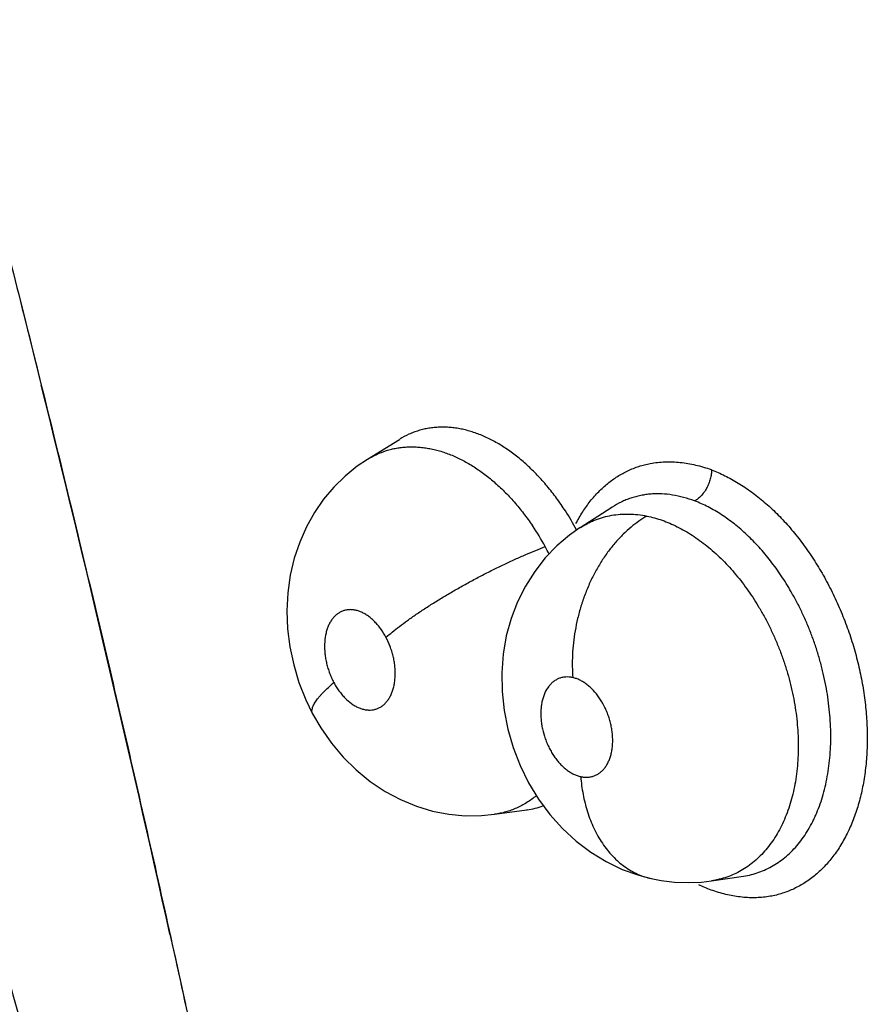
# Model space of a CAD drawing. Units: inches. Extents: x 0.4 to 16.6, y 0.6 to 10.4.
# Drawn here: x 11.7 to 11.7, y 8.6 to 8.6 of the extents above; entities that cross this region are included whole.
import ezdxf

# ---------------------------------------------------------------- set-up
doc = ezdxf.new("R2010")
doc.units = ezdxf.units.IN
doc.header["$LTSCALE"] = 0.935
doc.header["$MEASUREMENT"] = 0
doc.layers.get('0').update_dxf_attribs({"linetype": 'CONTINUOUS'})

msp = doc.modelspace()

# ---------------------------------------------------------------- linework, layer by layer
at = {"color": 7, "linetype": 'CONTINUOUS'}
for p, q in [((11.6771839103, 8.6196188306), (11.6778708729, 8.6168769363)), ((11.6778708729, 8.6168769363), (11.6781783634, 8.6156439848)), ((11.6781783634, 8.6156439848), (11.6789115788, 8.6126896238)), ((11.7050190399, 8.6067487002), (11.70757672, 8.6083405226)), ((11.7050122786, 8.6067444917), (11.7050190399, 8.6067487002)), ((11.7220415297, 8.6012832793), (11.7245744552, 8.6029142208)), ((11.7245745677, 8.6029140565), (11.7245835235, 8.6029201865)), ((11.7245893182, 8.6029237793), (11.7245824314, 8.6029193556)), ((11.7151835376, 8.5783526444), (11.715166812, 8.5783503159)), ((11.7151835376, 8.5783526444), (11.7177767969, 8.5787097578)), ((11.7177877104, 8.5787110873), (11.7177767821, 8.5787098927)), ((11.7177767969, 8.5787097578), (11.7177892203, 8.5787114469)), ((11.7177892203, 8.5787114469), (11.7177967346, 8.5787124798)), ((11.7325382046, 8.573030344), (11.7350998856, 8.5734105142)), ((11.7350966798, 8.5734100391), (11.7351039804, 8.5734111233)), ((11.7277181749, 8.5732095185), (11.7277200457, 8.5732091012)), ((11.7325377635, 8.5730302786), (11.732534867, 8.5730298492)), ((11.6892075901, 8.5687699957), (11.6897741937, 8.5662015652)), ((11.6897741937, 8.5662015652), (11.6898858019, 8.5656935035)), ((11.6898858019, 8.5656935035), (11.6904409823, 8.5631555754))]:
    msp.add_line(p, q, dxfattribs=at)
for points in [[(11.7050103327, 8.6067434569), (11.7041918923, 8.606189452), (11.7032187047, 8.6054004633), (11.7023222712, 8.6045194125), (11.7015061929, 8.6035508803), (11.7007737733, 8.6024950906), (11.7001333061, 8.6013544337), (11.6995923375, 8.6001332458), (11.6991567588, 8.5988361732), (11.6988375013, 8.5974788848), (11.6986401021, 8.5960734785), (11.698568687, 8.5946348311), (11.6986238244, 8.5931880303), (11.6988036938, 8.5917427196), (11.6991092682, 8.5902970291), (11.6995329455, 8.5888876948), (11.700072689, 8.5875194596), (11.7006232147, 8.5863876676)], [(11.72204461, 8.6012853698), (11.7211891151, 8.6006849087), (11.720176083, 8.5998281527), (11.7192403583, 8.5988588524), (11.7183947674, 8.5977843928), (11.7176507048, 8.5966134256), (11.7170205947, 8.595358655), (11.7165085421, 8.5940222035), (11.7161225704, 8.5926208713), (11.7158706231, 8.5911700466), (11.7157564945, 8.5896788487), (11.7157801603, 8.5881641779), (11.715940623, 8.5866578778), (11.7162365302, 8.5851596981), (11.7166648364, 8.5836847835), (11.7172214016, 8.58225026), (11.7179040804, 8.5808653133), (11.7186984876, 8.5795621719), (11.7196072757, 8.5783382411), (11.7206151533, 8.5772135244), (11.7217085641, 8.5762063104), (11.7228817473, 8.575320329), (11.7241175989, 8.5745655376), (11.7253999618, 8.5739492868), (11.726713701, 8.5734742989), (11.7277181621, 8.5732095055)], [(11.7006231178, 8.5863878496), (11.7012742399, 8.5852687302), (11.7021211615, 8.584052324), (11.7030655631, 8.5829272409), (11.7041068273, 8.581897002), (11.7052282647, 8.5809799384), (11.7064155641, 8.5801876281), (11.7076564999, 8.5795259189), (11.7089277414, 8.579002132), (11.7102178653, 8.5786151929), (11.7115195734, 8.5783620836), (11.7128250351, 8.5782405877), (11.7141297653, 8.5782497858), (11.7151728302, 8.5783509476)], [(11.7277200457, 8.5732091012), (11.7285122688, 8.5730571138), (11.7295914968, 8.5729283669)], [(11.7295914968, 8.5729283669), (11.7306691952, 8.5728887272), (11.7317382789, 8.5729366988), (11.7325374256, 8.5730301397)]]:
    msp.add_lwpolyline(points, dxfattribs=at)
for centre, radius, start, end in [((9.8977444852, 8.1719666906), 1.834882263, 12.489192716, 13.8978370102), ((11.7018272154, 8.5902754418), 0.0226745212, 28.5156102138, 32.9777661824), ((11.7006966564, 8.5895436372), 0.0211725567, 28.8573662704, 34.2187781552), ((11.6996802777, 8.588958608), 0.0223450977, 27.1836043355, 28.9133818476), ((11.7168971724, 8.5851413015), 0.0064915878, 277.8946405174, 289.4047340587), ((11.737568679, 8.5851324391), 0.0137981798, 243.8548857901, 248.3418784237)]:
    msp.add_arc(centre, radius, start, end, dxfattribs=at)
for points, knots in [([(11.6205407167, 8.7327759979), (11.6226961774, 8.7271230544), (11.6269688387, 8.7157606523), (11.6332414066, 8.6986117331), (11.6393928847, 8.6813176583), (11.6454156733, 8.6638998765), (11.6513022807, 8.646377966), (11.6570443237, 8.6287692111), (11.662633988, 8.6110900546), (11.6680629709, 8.593358159), (11.6724464362, 8.5785463898), (11.6758634644, 8.5666850081), (11.6783780219, 8.5577919289), (11.6808449303, 8.5489001063), (11.6832651366, 8.5400120385), (11.6856393642, 8.5311299879), (11.6875813715, 8.5237309375), (11.6891128341, 8.5178165234), (11.6906277894, 8.5119135514), (11.692492892, 8.5045448076), (11.6943160768, 8.4971781325), (11.6957437401, 8.4912936866), (11.6967968637, 8.4868899891), (11.6978323041, 8.4824922967), (11.6986800638, 8.4788306858), (11.6993484072, 8.4759047039), (11.7000091167, 8.4729845648), (11.7008232354, 8.4693384089), (11.7017860778, 8.4649671971), (11.7030548909, 8.4591521857), (11.7039986614, 8.454793221), (11.7046295313, 8.4518900042)], [0, 0, 0, 0, 0.0618430214, 0.1240857824, 0.1866537669, 0.2494724215, 0.3124731595, 0.3755994732, 0.4387964584, 0.5020060641, 0.565159112, 0.5966922643, 0.6281846602, 0.6596286362, 0.6910180863, 0.7223469615, 0.7536091525, 0.7692133257, 0.784798496, 0.8159053083, 0.8469123117, 0.8623727653, 0.8778015591, 0.8931965194, 0.9085555069, 0.916220856, 0.9238764797, 0.9391599282, 0.9544098727, 0.969630482, 1, 1, 1, 1]), ([(11.6451481744, 8.7326371144), (11.6470108226, 8.7267369688), (11.6506871754, 8.7148980809), (11.6560429662, 8.6970646044), (11.6612443282, 8.6791398789), (11.6662839306, 8.6611455323), (11.6711543535, 8.6431012606), (11.6758482488, 8.6250249988), (11.6803585612, 8.6069347934), (11.683960542, 8.5918503397), (11.686742281, 8.579790608), (11.6887751277, 8.5707631753), (11.690755079, 8.5617474182), (11.69268176, 8.5527457912), (11.6945559111, 8.5437607131), (11.6963780852, 8.534794413), (11.6978550795, 8.5273334162), (11.6990112997, 8.5213757883), (11.7001485714, 8.5154377315), (11.701536839, 8.5080332052), (11.7031447472, 8.4991692503), (11.7044312108, 8.4918012768), (11.7054239246, 8.485925157), (11.7061484169, 8.4815344409), (11.7068527915, 8.4771539705), (11.7077673924, 8.4713346234), (11.7088761574, 8.4640823691), (11.7101793913, 8.4554030738), (11.711048238, 8.4496289247), (11.7114866987, 8.446747508)], [0, 0, 0, 0, 0.0631751722, 0.1265749226, 0.1901234164, 0.2537454997, 0.3173760289, 0.380957955, 0.4444343188, 0.507740515, 0.5393074875, 0.5708050251, 0.6022242573, 0.6335576166, 0.6647989018, 0.6959419347, 0.7269804896, 0.742458642, 0.7579081979, 0.7887139089, 0.8193806778, 0.8498914911, 0.8650832357, 0.8802298037, 0.89532969, 0.9103851656, 0.940378458, 0.9702401575, 1, 1, 1, 1]), ([(11.7208484596, 8.602617491), (11.72062111, 8.6029672194), (11.7201533435, 8.6036437812), (11.719404248, 8.6046006869), (11.7186184512, 8.6054819661), (11.7177984761, 8.6062848271), (11.7169506037, 8.6070055648), (11.7160833866, 8.6076373143), (11.7153420244, 8.6080883523), (11.7147447666, 8.6083979536), (11.714298356, 8.6086035381), (11.7138498728, 8.6087845107), (11.7134010806, 8.6089403359), (11.7129541624, 8.6090699773), (11.7125105368, 8.6091727378), (11.7120705814, 8.6092490208), (11.7116338892, 8.6092993869), (11.7111999694, 8.6093233964), (11.7107691287, 8.6093205253), (11.7103427823, 8.6092910418), (11.7099229812, 8.6092353188), (11.7095113185, 8.609153355), (11.7091084514, 8.6090451617), (11.7087143555, 8.608910685), (11.70819887, 8.6086956373), (11.7078280258, 8.6084956966), (11.7075895151, 8.6083472924)], [0, 0, 0, 0, 0.078285818, 0.1542658738, 0.2279359908, 0.2997191329, 0.369470775, 0.4366023155, 0.5008824205, 0.5321078923, 0.5628203236, 0.5930853418, 0.6228368435, 0.6519430896, 0.6803777399, 0.7082557478, 0.7357005568, 0.76283196, 0.7897665923, 0.8165088709, 0.8429862863, 0.8691910751, 0.8952287821, 0.921218281, 0.9472793928, 1, 1, 1, 1]), ([(11.7050191521, 8.6067489435), (11.7052548984, 8.6068953735), (11.705744171, 8.6071593056), (11.7063923545, 8.6074086993), (11.7069257135, 8.6075575247), (11.7073325512, 8.6076437332), (11.7077455013, 8.6077047042), (11.7081646213, 8.607740591), (11.7085903603, 8.6077509435), (11.7090225339, 8.6077354775), (11.7094596986, 8.6076946191), (11.709899641, 8.6076287096), (11.7103407331, 8.6075377575), (11.7109347852, 8.6073818067), (11.7116816587, 8.6071215536), (11.712569134, 8.6067131117), (11.7134496075, 8.606211114), (11.7143142482, 8.605619902), (11.7151569101, 8.6049414215), (11.7158328881, 8.6043105364), (11.7163610885, 8.6037657283), (11.7167523649, 8.6033347749), (11.7171331069, 8.6028868816), (11.717627864, 8.6022658782), (11.7179788628, 8.6017811861), (11.7182041653, 8.6014501181)], [0, 0, 0, 0, 0.0530788222, 0.1060062684, 0.1324561619, 0.158926169, 0.1854913294, 0.2122436227, 0.2393304048, 0.2668921651, 0.2949064866, 0.32326269, 0.3519321502, 0.3810013658, 0.4406841125, 0.502923901, 0.5676038186, 0.6343035501, 0.7030448173, 0.7743255057, 0.8109955858, 0.8481573909, 0.8856336811, 0.9234081165, 1, 1, 1, 1]), ([(11.7216944795, 8.6016079671), (11.7218607802, 8.6019285033), (11.7222156186, 8.6025447885), (11.7228235821, 8.6033999225), (11.7233869881, 8.604041095), (11.7238670665, 8.6045031256), (11.7243596061, 8.6049261695), (11.7250103074, 8.6053938654), (11.7257073068, 8.6057767722), (11.7262847434, 8.6060269425), (11.7267271914, 8.6061864432), (11.72717917, 8.6063176799), (11.7274857377, 8.60638587), (11.7276401494, 8.6064150944)], [0, 0, 0, 0, 0.1368159015, 0.2689812426, 0.3969256227, 0.4595204368, 0.5213049984, 0.642809322, 0.7623892218, 0.8217957974, 0.8811053969, 0.9404582828, 1, 1, 1, 1]), ([(11.7276401494, 8.6064150944), (11.727833435, 8.6064516763), (11.7282250783, 8.6065097648), (11.729024268, 8.6065667558), (11.7300492075, 8.6065271723), (11.7312898211, 8.6063131231), (11.7321068667, 8.6060683112), (11.7325139073, 8.6059218422)], [0, 0, 0, 0, 0.119127012, 0.2394683975, 0.4848337044, 0.7380331809, 1, 1, 1, 1]), ([(11.732551437, 8.6059028407), (11.7325488698, 8.6057849487), (11.7325279464, 8.6055405878), (11.7324654105, 8.6052357906), (11.732390766, 8.6049873819), (11.7322992045, 8.6047368869), (11.7321580341, 8.604435539), (11.731981886, 8.6041572114), (11.7318250944, 8.6039552329), (11.7316664372, 8.6037767065), (11.7314602757, 8.6035883662), (11.7312794022, 8.6034663452), (11.7311894617, 8.603416358)], [0, 0, 0, 0, 0.1198529532, 0.2485957139, 0.3154837252, 0.3833441191, 0.5195474813, 0.6528262595, 0.7171584364, 0.7792727094, 0.8954150386, 1, 1, 1, 1]), ([(11.7325350941, 8.6059136281), (11.7328995576, 8.6057719353), (11.7336297139, 8.605446961), (11.7346981012, 8.6048542713), (11.7357526401, 8.6041492561), (11.7366048522, 8.603476125), (11.7372712731, 8.6028851216), (11.7377659868, 8.6024116872), (11.7382505061, 8.6019128831), (11.7388861261, 8.6012108987), (11.739649655, 8.6002759925), (11.7405067183, 8.5990787856), (11.7413045647, 8.5978078478), (11.7420366804, 8.5964723281), (11.7426982796, 8.5950824977), (11.7432850365, 8.5936488894), (11.7437924964, 8.5921820022), (11.744216149, 8.5906923122), (11.7445517563, 8.5891904886), (11.7447981655, 8.587687903), (11.7449540081, 8.5861957061), (11.745018071, 8.5847250413), (11.7449887081, 8.5832868707), (11.744865902, 8.581891922), (11.7446517881, 8.5805502896), (11.744348032, 8.5792717997), (11.7439564134, 8.5780661103), (11.7434780908, 8.5769428004), (11.7429175927, 8.5759096155), (11.7422797956, 8.5749733858), (11.741682737, 8.5742739057), (11.7411714195, 8.5737720625), (11.7406456659, 8.5733150093), (11.7399478887, 8.5728136246), (11.7390494388, 8.5723303398), (11.7381012742, 8.5719735521), (11.7374434804, 8.5718239483), (11.7371109517, 8.5717717102)], [0, 0, 0, 0, 0.0276588287, 0.0564371178, 0.086320167, 0.117284903, 0.1331677977, 0.149311095, 0.1657067019, 0.182343254, 0.2162822925, 0.2510178966, 0.2864221711, 0.3223594797, 0.3586837177, 0.3952397854, 0.4318695938, 0.4684161444, 0.5047277728, 0.5406568317, 0.5760566852, 0.6107854709, 0.6447114708, 0.677729015, 0.7097562949, 0.7407243608, 0.7705832847, 0.7993156714, 0.8269610888, 0.8535906127, 0.8793019833, 0.8918585822, 0.9042386018, 0.928551687, 0.9524591347, 0.9761911612, 1, 1, 1, 1]), ([(11.7311894622, 8.6034163584), (11.7308987558, 8.603526401), (11.7303159444, 8.6037153912), (11.7294330515, 8.6039050832), (11.7287028686, 8.6039808431), (11.7281307278, 8.6039895022), (11.7277097475, 8.6039706546), (11.727293441, 8.6039264662), (11.7268819172, 8.6038569736), (11.7264761931, 8.6037625195), (11.7260781575, 8.6036434907), (11.7256896872, 8.6034999231), (11.7251848718, 8.603276153), (11.7248222742, 8.6030732979), (11.7245894584, 8.6029239967)], [0, 0, 0, 0, 0.1356828725, 0.2669153146, 0.3935215675, 0.455372407, 0.5165623585, 0.5773510172, 0.6380007553, 0.6986240754, 0.7590738741, 0.8192326227, 0.8792724875, 1, 1, 1, 1]), ([(11.7389150869, 8.5961550838), (11.7387891529, 8.5963738266), (11.7385315223, 8.5968045759), (11.7379952486, 8.5976360759), (11.737423929, 8.5984284118), (11.7368191889, 8.599177822), (11.7363533265, 8.5997127183), (11.7358731215, 8.6002223804), (11.7353817076, 8.6007044083), (11.7348817687, 8.6011560945), (11.7342124284, 8.6017102358), (11.7335203458, 8.6022087468), (11.7328080179, 8.602646123), (11.732102728, 8.6030318279), (11.7315571947, 8.6032771579), (11.7311894616, 8.6034163581)], [0, 0, 0, 0, 0.070097397, 0.1393577041, 0.2747493949, 0.3411101547, 0.4067483931, 0.4716912187, 0.5355335935, 0.5978691693, 0.6587480572, 0.7768064676, 0.8343323917, 0.8908015415, 1, 1, 1, 1]), ([(11.7220440809, 8.6012850291), (11.7221397509, 8.60134662), (11.7223341139, 8.6014651023), (11.7226341181, 8.6016279118), (11.7229415454, 8.6017753798), (11.7233588581, 8.601950699), (11.723894838, 8.6021301212), (11.7245581026, 8.6022794979), (11.725240312, 8.6023625871), (11.725940034, 8.6023799195), (11.7266535845, 8.602331796), (11.7271298458, 8.6022565352), (11.727368303, 8.6022081855)], [0, 0, 0, 0, 0.0615839671, 0.1231437024, 0.1846739941, 0.2460510335, 0.3680561441, 0.4900331016, 0.6134187192, 0.7394262059, 0.8683090695, 1, 1, 1, 1]), ([(11.7273683177, 8.6022081904), (11.7269220497, 8.601950818), (11.7262694523, 8.6014890109), (11.7254634259, 8.6007582458), (11.7248610832, 8.6001183559), (11.7242864339, 8.5994048518), (11.7237468992, 8.5986237236), (11.7232510087, 8.5977822152), (11.7228049119, 8.5968900852), (11.7224152373, 8.5959577265), (11.7220856121, 8.5949972218), (11.721819733, 8.5940205178), (11.7216181433, 8.5930400998), (11.7214812485, 8.5920675159), (11.7214066715, 8.5911137704), (11.7213918986, 8.5901883967), (11.7214195273, 8.5895829868), (11.7214424511, 8.5892870768)], [0, 0, 0, 0, 0.1036386362, 0.1598182225, 0.2187425017, 0.2802262731, 0.3439549179, 0.4095573783, 0.4765627175, 0.5444603581, 0.6126977867, 0.6807104894, 0.7479606341, 0.8139268057, 0.8781712091, 0.9402918335, 1, 1, 1, 1]), ([(11.7273683042, 8.6022081862), (11.7277818544, 8.6021243348), (11.7284006845, 8.6019499409), (11.7292052987, 8.601637736), (11.7298120852, 8.6013580724), (11.7304132891, 8.6010360879), (11.731008862, 8.6006716596), (11.731598953, 8.6002646789), (11.73218173, 8.5998169249), (11.7327533484, 8.5993312747), (11.7333097201, 8.59881009), (11.7338501544, 8.5982554072), (11.7343749596, 8.5976670348), (11.7348831071, 8.597045124), (11.7355393372, 8.5961699326), (11.7359939838, 8.5954791314), (11.7362800225, 8.595005465)], [0, 0, 0, 0, 0.1075241371, 0.1631574035, 0.219847172, 0.2776569248, 0.3368464699, 0.3976720913, 0.4602318123, 0.5240398492, 0.588726366, 0.6544206458, 0.7213127573, 0.7895661404, 0.8590009807, 1, 1, 1, 1]), ([(11.7064928487, 8.5925113753), (11.7066580619, 8.5926541746), (11.7070124842, 8.5929489824), (11.7075855239, 8.5933962833), (11.7082265764, 8.5938685891), (11.7089322195, 8.5943618737), (11.7096971582, 8.5948707545), (11.710514106, 8.5953895992), (11.711374157, 8.5959116848), (11.7122668191, 8.5964305083), (11.7131807633, 8.5969390205), (11.7141038738, 8.5974309282), (11.7150242771, 8.597900023), (11.7159302609, 8.5983412767), (11.7168113693, 8.5987502537), (11.7176580908, 8.5991238797), (11.7184627825, 8.5994599149), (11.7189864126, 8.5996658324), (11.7192400853, 8.5997621869)], [0, 0, 0, 0, 0.0444958958, 0.0939137755, 0.1481036877, 0.2067218655, 0.2693279669, 0.3352921161, 0.403903656, 0.4743205367, 0.5456590079, 0.6170018657, 0.6874412453, 0.7561420944, 0.82232496, 0.885362096, 0.9447084086, 1, 1, 1, 1]), ([(11.7351033091, 8.5734112113), (11.7353132702, 8.5734423847), (11.7357283832, 8.5735237407), (11.7363351003, 8.5737046648), (11.7369210815, 8.5739437308), (11.7374858061, 8.5742406516), (11.7380277096, 8.5745935873), (11.7385437225, 8.5749999663), (11.739030298, 8.5754574232), (11.7394849181, 8.5759647535), (11.7399070018, 8.5765213123), (11.7402962898, 8.5771264344), (11.7405904184, 8.5776647054), (11.7408079276, 8.5781157484), (11.7410147061, 8.5785843867), (11.7412483851, 8.5791935398), (11.7414892247, 8.5799561313), (11.7416907093, 8.5807548285), (11.7418522234, 8.5815852588), (11.7419730297, 8.5824414059), (11.7420517187, 8.5833188053), (11.742088182, 8.5842165903), (11.7420824263, 8.5851335536), (11.74203512, 8.586065969), (11.7419468307, 8.5870077648), (11.7418178274, 8.5879531681), (11.7416480073, 8.5888989578), (11.7414374534, 8.5898445804), (11.7411865082, 8.5907890814), (11.7408971601, 8.591727468), (11.7405706849, 8.5926525136), (11.7402092179, 8.5935588032), (11.7398140582, 8.594445633), (11.7393846809, 8.5953121413), (11.7390753235, 8.5958767584), (11.7389150868, 8.5961550839)], [0, 0, 0, 0, 0.0240424978, 0.0478290893, 0.0716041859, 0.0956117402, 0.1199881297, 0.144752641, 0.1699113481, 0.1955392239, 0.2218227769, 0.24894581, 0.2769648165, 0.2912396385, 0.3056556157, 0.3349739202, 0.3650867232, 0.396186253, 0.428223285, 0.4608651716, 0.494077817, 0.5279617691, 0.5626001435, 0.5979060856, 0.6336768746, 0.6697108536, 0.7059500736, 0.7424857743, 0.7794114365, 0.8166138329, 0.8536835586, 0.8904928617, 0.9271017829, 0.9636234543, 1, 1, 1, 1]), ([(11.7064928512, 8.5925113706), (11.7063703977, 8.5927414448), (11.7061668751, 8.5930716182), (11.7058551905, 8.5934744509), (11.7056100115, 8.5937465226), (11.7053537569, 8.5939895973), (11.7050882631, 8.5942006064), (11.7048155986, 8.5943783835), (11.7045389724, 8.5945217531), (11.7042610226, 8.5946283345), (11.7040278151, 8.5946857233), (11.7038432806, 8.5947119416), (11.7037073605, 8.5947219194), (11.7035735443, 8.594722088), (11.7033989806, 8.5947093763), (11.7031847207, 8.5946694689), (11.7029382487, 8.5945826174), (11.7027457589, 8.5944791314), (11.7026010897, 8.5943792978), (11.7024602517, 8.5942659799), (11.7022953703, 8.5941010897), (11.7021195536, 8.593873135), (11.7019662883, 8.5936151398), (11.7018370728, 8.5933288589), (11.7017320923, 8.5930174737), (11.7016247968, 8.592564591), (11.7015608736, 8.5919540697), (11.7015871159, 8.5913233955), (11.7016600793, 8.5908051882), (11.7017418614, 8.5904114891), (11.7018487456, 8.5900208237), (11.7019805056, 8.5896371085), (11.7021357403, 8.589262754), (11.7022546425, 8.5890200524), (11.7023178311, 8.588901326)], [0, 0, 0, 0, 0.0725436365, 0.1075224433, 0.1416739804, 0.1743783883, 0.205722166, 0.2359366418, 0.2648388858, 0.2922831292, 0.3186050661, 0.3314815347, 0.3441286149, 0.3565071164, 0.3686925829, 0.392809539, 0.4169164086, 0.4411476014, 0.4533869086, 0.4658043621, 0.4914199607, 0.5180730777, 0.5457344741, 0.5747522088, 0.6053376134, 0.6370565328, 0.7041417109, 0.7754268589, 0.8121768634, 0.8497185753, 0.8872674092, 0.9248375789, 0.9625651519, 1, 1, 1, 1]), ([(11.7362800224, 8.5950054651), (11.7364394874, 8.5947413987), (11.7367482261, 8.5942039998), (11.7371791763, 8.5933751962), (11.7375787909, 8.5925212268), (11.7379443025, 8.591646145), (11.7382740054, 8.590756952), (11.7385653493, 8.589858922), (11.7388175676, 8.5889535417), (11.7390305828, 8.5880409614), (11.7392041907, 8.5871240414), (11.7393376685, 8.5862084826), (11.7394298394, 8.5853008037), (11.739479471, 8.5844043219), (11.7394871086, 8.5835201861), (11.739453044, 8.5826495403), (11.7393765982, 8.5817968038), (11.7392215456, 8.5807051875), (11.7389844702, 8.5796527057), (11.7386616166, 8.5786523166), (11.7383830553, 8.5779442129), (11.7380667193, 8.5772743034), (11.7377146632, 8.5766464917), (11.7373282871, 8.5760618251), (11.7369068055, 8.5755215603), (11.7364518348, 8.5750268324), (11.7359666779, 8.574580087), (11.7354545955, 8.5741845479), (11.7349172657, 8.5738426263), (11.7343552746, 8.5735549409), (11.7337690796, 8.5733215614), (11.7332633772, 8.5731726197), (11.732850661, 8.5730815565), (11.7326421031, 8.57304568), (11.7325374743, 8.573030147)], [0, 0, 0, 0, 0.0359098128, 0.0721209383, 0.1087133036, 0.1456321944, 0.1824858259, 0.2190790139, 0.2555026212, 0.2918606094, 0.3281344468, 0.3641042526, 0.3995335635, 0.4343039784, 0.4685849096, 0.5024204433, 0.5356928571, 0.5682011166, 0.6307315813, 0.6609545393, 0.6905063978, 0.7192461971, 0.7471285508, 0.7742251168, 0.8007477825, 0.8268091597, 0.8523791014, 0.8774297105, 0.9020329424, 0.9264136606, 0.9508144362, 0.975376468, 0.9876868075, 1, 1, 1, 1]), ([(11.7023178311, 8.588901326), (11.7023800747, 8.588784375), (11.7025109249, 8.5885569902), (11.7027261591, 8.5882344627), (11.7029569202, 8.5879362212), (11.703277454, 8.5875811802), (11.7036254869, 8.5872753137), (11.7039966337, 8.5870329061), (11.7042733873, 8.5868901838), (11.7045516708, 8.5867839964), (11.7048286103, 8.5867158485), (11.7051021346, 8.586685926), (11.7053695265, 8.5866953496), (11.7056276597, 8.5867432909), (11.7058735898, 8.5868306152), (11.7061052933, 8.5869558502), (11.7063206517, 8.5871166831), (11.7065165686, 8.5873124223), (11.7066919196, 8.587540727), (11.7068450406, 8.5877995126), (11.7069744936, 8.5880858539), (11.7070790796, 8.5883972431), (11.7071580457, 8.5887307356), (11.7072104345, 8.5890826811), (11.7072359964, 8.5894500341), (11.7072340467, 8.5898297667), (11.7072056186, 8.590217854), (11.7071503772, 8.5906100275), (11.7070682979, 8.5910033857), (11.706960994, 8.5913943148), (11.7067856326, 8.5919050069), (11.7066189908, 8.5922743637), (11.7064928512, 8.5925113706)], [0, 0, 0, 0, 0.0368753468, 0.0729575197, 0.107851556, 0.1417277623, 0.2060227325, 0.2360542817, 0.2649430376, 0.2925255157, 0.3187690184, 0.3441121674, 0.3688675323, 0.3929749158, 0.4169052782, 0.441206785, 0.4660125145, 0.4914574032, 0.5180477095, 0.5459301507, 0.5749666451, 0.6053548057, 0.6372204974, 0.6702343668, 0.7042858402, 0.739617017, 0.7758407791, 0.8125152425, 0.8497696417, 0.8876125235, 0.9252703284, 1, 1, 1, 1]), ([(11.72144245, 8.589287077), (11.7213502436, 8.5893076425), (11.7211660369, 8.5893364737), (11.7208908467, 8.5893419405), (11.7206243056, 8.5893084968), (11.7204113674, 8.5892476625), (11.7202482123, 8.5891803506), (11.7200891603, 8.5891004713), (11.7199001368, 8.58897683), (11.7196924332, 8.5887940288), (11.7194376965, 8.5884999822), (11.719260491, 8.5881935521), (11.7191411322, 8.587907942), (11.7190661379, 8.5877000786), (11.718988932, 8.5874261654), (11.7189240258, 8.5870813699), (11.7188867707, 8.586719658), (11.7188770174, 8.5863440756), (11.7188942853, 8.5859590148), (11.7189393346, 8.5855683124), (11.7190356804, 8.5850422791), (11.7191841423, 8.5845226052), (11.719381206, 8.5840190622), (11.7195519569, 8.5836538532), (11.7197434574, 8.5833045578), (11.7199545098, 8.5829751935), (11.7201831968, 8.5826679996), (11.7204264911, 8.5823858315), (11.7206822443, 8.5821322073), (11.7209064797, 8.5819448132), (11.721090579, 8.5818110684), (11.7212730198, 8.5816910512), (11.7215035771, 8.581562693), (11.7217857621, 8.5814427818), (11.7219779558, 8.5813866683), (11.7220736272, 8.5813653285)], [0, 0, 0, 0, 0.0261393089, 0.0514114259, 0.0759194291, 0.1001922848, 0.112428595, 0.1247157506, 0.1493962736, 0.1746810206, 0.2010266921, 0.2567792209, 0.2715460379, 0.2866826489, 0.3178926544, 0.3501701459, 0.3836419932, 0.4183950918, 0.4540318098, 0.490204194, 0.5271248043, 0.6019198666, 0.6392554695, 0.6766646536, 0.7133860155, 0.7493947933, 0.7848123404, 0.8192622077, 0.85238566, 0.8843644361, 0.9000053485, 0.9153268835, 0.9447686558, 0.9728783484, 1, 1, 1, 1]), ([(11.7220736272, 8.5813653285), (11.7221656341, 8.5813448086), (11.7223488688, 8.5813157368), (11.7226233288, 8.5813104092), (11.7228461893, 8.5813383198), (11.7230185524, 8.5813803527), (11.7231864328, 8.5814347955), (11.723388533, 8.5815266397), (11.7236143777, 8.5816743083), (11.7238221379, 8.5818574789), (11.7240101542, 8.5820733649), (11.7241755463, 8.5823205027), (11.7243176261, 8.5825963929), (11.7244349891, 8.5828986056), (11.7245265829, 8.5832237651), (11.724591478, 8.5835690099), (11.724629244, 8.583931141), (11.7246393999, 8.5843062059), (11.7246220134, 8.5846909028), (11.7245767758, 8.5850819634), (11.7245051515, 8.5854754206), (11.7244072958, 8.585866842), (11.7242835139, 8.5862532695), (11.7241357714, 8.5866313071), (11.7239098566, 8.587114991), (11.7235788525, 8.5876756274), (11.7231823055, 8.5881744159), (11.7228353706, 8.5885184916), (11.7225685679, 8.5887419365), (11.7222942799, 8.5889329369), (11.7220145295, 8.5890887814), (11.7217315092, 8.5892088953), (11.7215383809, 8.5892656808), (11.72144245, 8.589287077)], [0, 0, 0, 0, 0.0260819947, 0.051153001, 0.075719439, 0.0879749396, 0.1001984803, 0.1245119954, 0.1491389931, 0.1745873176, 0.2009058863, 0.228127622, 0.2566653096, 0.2865973888, 0.3176767809, 0.3500005597, 0.383675673, 0.4183093962, 0.4537166104, 0.4901329288, 0.5271473524, 0.5642917849, 0.601684913, 0.6393416074, 0.6765123641, 0.7493059505, 0.8189277028, 0.8521272571, 0.8843662179, 0.9150934966, 0.9444698206, 0.972805581, 1, 1, 1, 1]), ([(11.7006231178, 8.5863878497), (11.7006072505, 8.5864176795), (11.7005820577, 8.5864830192), (11.7005667708, 8.5865905673), (11.7005728602, 8.5867078547), (11.700599768, 8.5868344373), (11.7006471034, 8.5869700027), (11.700714252, 8.5871142099), (11.7008006325, 8.5872666161), (11.7009056776, 8.5874266727), (11.7010287743, 8.5875937366), (11.7011690762, 8.5877671979), (11.701325679, 8.5879463903), (11.701560819, 8.5881982251), (11.7018898652, 8.5885211108), (11.7021700604, 8.5887730275), (11.7023178256, 8.5889013363)], [0, 0, 0, 0, 0.0319616939, 0.0655317565, 0.1020441917, 0.1424911168, 0.1875507911, 0.2375931377, 0.2927741986, 0.3531263677, 0.4185912301, 0.4889978444, 0.5641110151, 0.6436642864, 0.8148768134, 1, 1, 1, 1]), ([(11.7220736247, 8.5813653291), (11.7220929186, 8.5811285572), (11.7221437735, 8.5806542501), (11.7222959089, 8.5797103757), (11.722527711, 8.5787799597), (11.7228440623, 8.5778810316), (11.7231227743, 8.5772322692), (11.7234420813, 8.5766136251), (11.7238010108, 8.5760312769), (11.724197265, 8.5754908067), (11.7246277941, 8.5749970307), (11.7250897081, 8.5745548026), (11.72557844, 8.5741670447), (11.7260900218, 8.5738367877), (11.7266196176, 8.5735655262), (11.7271621732, 8.5733535333), (11.7275327098, 8.5732509272), (11.7277181749, 8.5732095185)], [0, 0, 0, 0, 0.067198083, 0.1348585071, 0.2703601136, 0.3376611726, 0.4042704515, 0.4699297502, 0.5344193986, 0.5975780009, 0.6592887995, 0.7194954542, 0.7782152372, 0.8354982461, 0.8914614548, 0.9462454404, 1, 1, 1, 1]), ([(11.7185154952, 8.5798358842), (11.7182739721, 8.5796365224), (11.7177683318, 8.5792720016), (11.7170835191, 8.578906771), (11.7165156015, 8.5786768912), (11.7160810862, 8.5785359985), (11.7156366449, 8.5784260359), (11.7153352494, 8.578373558), (11.7151832863, 8.5783523955)], [0, 0, 0, 0, 0.2543965486, 0.5046392014, 0.6283803633, 0.7517238264, 0.8753668785, 1, 1, 1, 1]), ([(11.7371109517, 8.5717717102), (11.736741928, 8.571713739), (11.7359846844, 8.5716526478), (11.7348319265, 8.5717172242), (11.7336625577, 8.571929185), (11.7328920284, 8.5721603275), (11.7325078597, 8.5722970638)], [0, 0, 0, 0, 0.2395628501, 0.4852380072, 0.7384862172, 1, 1, 1, 1])]:
    msp.add_open_spline(points, degree=3, knots=knots, dxfattribs=at)
for points in [[(11.7075882153, 8.6083464835), (11.7075858649, 8.6083450183), (11.7075835145, 8.6083435531), (11.707581164, 8.6083420879)], [(11.7325139073, 8.6059218422), (11.7325209696, 8.6059191041), (11.7325280319, 8.6059163661), (11.7325350941, 8.6059136281)], [(11.7245825662, 8.602919571), (11.7245799772, 8.602917904), (11.7245773882, 8.6029162369), (11.7245747992, 8.6029145698)], [(11.7217588292, 8.6010858495), (11.7217562275, 8.6010906386), (11.7217536258, 8.6010954277), (11.7217510242, 8.6011002168)], [(11.7325078597, 8.5722970638), (11.7324973127, 8.5723008343), (11.7324867657, 8.5723046048), (11.7324762187, 8.5723083753)]]:
    msp.add_open_spline(points, degree=3, dxfattribs=at)

doc.saveas('drawing.dxf')
